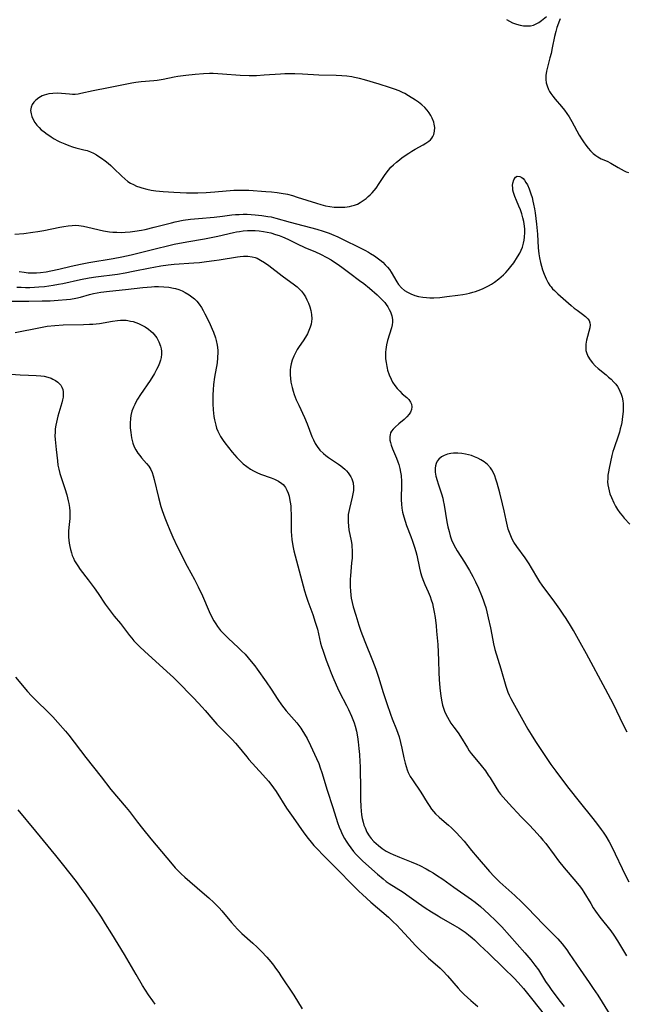
# Model space of a CAD drawing. Units: inches. Extents: x 2090506 to 2096017, y 254801 to 260246.
# Drawn here: x 2092427 to 2092539, y 256058 to 256239 of the extents above; entities that cross this region are included whole.
import ezdxf

# ---------------------------------------------------------------- set-up
doc = ezdxf.new("R2010")
doc.units = ezdxf.units.IN
doc.header["$MEASUREMENT"] = 0
doc.layers.add('c_13_T12S_R19E', color=176, linetype='Continuous')

msp = doc.modelspace()

# ---------------------------------------------------------------- linework, layer by layer
at = {"layer": 'c_13_T12S_R19E'}
for points in [[(2092516.79, 256239.49, 824), (2092517.36, 256239.18, 824), (2092517.94, 256238.9, 824), (2092518.68, 256238.61, 824), (2092519.32, 256238.44, 824), (2092519.97, 256238.33, 824), (2092520.61, 256238.3, 824), (2092521.25, 256238.35, 824), (2092521.79, 256238.47, 824), (2092522.32, 256238.67, 824), (2092522.82, 256238.93, 824), (2092523.3, 256239.28, 824), (2092524.19, 256240.06, 824)], [(2092526.74, 256239.61, 824), (2092526.62, 256239.28, 824), (2092526.14, 256238, 824), (2092525.91, 256237.27, 824), (2092525.7, 256236.33, 824), (2092525.27, 256234.26, 824), (2092525.04, 256233.23, 824), (2092524.85, 256232.44, 824), (2092524.3, 256230.47, 824), (2092524.18, 256229.96, 824), (2092524.09, 256229.18, 824), (2092524.1, 256228.4, 824), (2092524.17, 256227.83, 824), (2092524.31, 256227.26, 824), (2092524.56, 256226.58, 824), (2092524.74, 256226.23, 824), (2092524.98, 256225.83, 824), (2092525.37, 256225.31, 824), (2092525.8, 256224.8, 824), (2092526.99, 256223.46, 824), (2092527.55, 256222.76, 824), (2092527.99, 256222.15, 824), (2092528.4, 256221.52, 824), (2092528.89, 256220.69, 824), (2092530.27, 256218.16, 824), (2092530.78, 256217.29, 824), (2092531.03, 256216.9, 824), (2092531.45, 256216.29, 824), (2092531.9, 256215.72, 824), (2092532.35, 256215.22, 824), (2092532.81, 256214.77, 824), (2092533.31, 256214.37, 824), (2092533.66, 256214.14, 824), (2092534.33, 256213.77, 824), (2092535.4, 256213.31, 824), (2092536.11, 256212.97, 824), (2092537.45, 256212.16, 824), (2092538, 256211.84, 824), (2092538.54, 256211.56, 824), (2092538.93, 256211.38, 824), (2092539.33, 256211.22, 824)], [(2092426.05, 256199.85, 826), (2092427.66, 256200, 826), (2092429.32, 256200.21, 826), (2092430.29, 256200.37, 826), (2092431.36, 256200.56, 826), (2092434.36, 256201.17, 826), (2092435.06, 256201.3, 826), (2092435.84, 256201.41, 826), (2092436.61, 256201.49, 826), (2092437.16, 256201.5, 826), (2092437.86, 256201.45, 826), (2092438.7, 256201.32, 826), (2092439.53, 256201.15, 826), (2092442.38, 256200.49, 826), (2092443.49, 256200.31, 826), (2092444.1, 256200.24, 826), (2092444.87, 256200.2, 826), (2092445.66, 256200.19, 826), (2092446.39, 256200.22, 826), (2092447.29, 256200.3, 826), (2092448.19, 256200.42, 826), (2092449.39, 256200.62, 826), (2092450.07, 256200.75, 826), (2092451.73, 256201.13, 826), (2092454.94, 256201.98, 826), (2092455.66, 256202.15, 826), (2092457.1, 256202.43, 826), (2092458.44, 256202.63, 826), (2092459.97, 256202.78, 826), (2092462.84, 256203.03, 826), (2092464.37, 256203.19, 826), (2092466.1, 256203.41, 826), (2092466.78, 256203.48, 826), (2092467.45, 256203.52, 826), (2092468.18, 256203.55, 826), (2092468.91, 256203.54, 826), (2092469.68, 256203.51, 826), (2092470.41, 256203.46, 826), (2092471.65, 256203.32, 826), (2092472.76, 256203.15, 826), (2092473.34, 256203.04, 826), (2092474.22, 256202.83, 826), (2092476.88, 256202.07, 826), (2092481.81, 256200.76, 826), (2092482.98, 256200.41, 826), (2092484.04, 256200.04, 826), (2092484.51, 256199.86, 826), (2092485.7, 256199.35, 826), (2092490.64, 256196.89, 826), (2092491.33, 256196.53, 826), (2092491.69, 256196.32, 826), (2092492.42, 256195.88, 826), (2092492.94, 256195.52, 826), (2092493.44, 256195.15, 826), (2092493.99, 256194.67, 826), (2092494.44, 256194.23, 826), (2092494.86, 256193.75, 826), (2092495.19, 256193.31, 826), (2092495.5, 256192.84, 826), (2092496.54, 256191.06, 826), (2092496.87, 256190.58, 826), (2092497.41, 256189.98, 826), (2092497.99, 256189.49, 826), (2092498.55, 256189.15, 826), (2092499.14, 256188.86, 826), (2092499.92, 256188.56, 826), (2092500.56, 256188.38, 826), (2092501.39, 256188.23, 826), (2092502.04, 256188.16, 826), (2092502.69, 256188.12, 826), (2092503.4, 256188.12, 826), (2092504.52, 256188.19, 826), (2092505.79, 256188.33, 826), (2092507.82, 256188.58, 826), (2092508.73, 256188.72, 826), (2092509.41, 256188.84, 826), (2092510.01, 256188.97, 826), (2092510.6, 256189.13, 826), (2092511.1, 256189.28, 826), (2092511.59, 256189.45, 826), (2092512.36, 256189.76, 826), (2092512.78, 256189.95, 826), (2092513.47, 256190.31, 826), (2092514.05, 256190.65, 826), (2092514.62, 256191.03, 826), (2092515.39, 256191.6, 826), (2092515.83, 256191.96, 826), (2092516.25, 256192.35, 826), (2092516.71, 256192.79, 826), (2092517.14, 256193.26, 826), (2092517.65, 256193.88, 826), (2092518.16, 256194.57, 826), (2092518.88, 256195.67, 826), (2092519.28, 256196.37, 826), (2092519.55, 256196.92, 826), (2092519.77, 256197.49, 826), (2092519.97, 256198.21, 826), (2092520.08, 256198.75, 826), (2092520.15, 256199.3, 826), (2092520.19, 256200.18, 826), (2092520.18, 256200.76, 826), (2092520.14, 256201.33, 826), (2092520.02, 256202.17, 826), (2092519.86, 256202.89, 826), (2092519.66, 256203.6, 826), (2092519.39, 256204.37, 826), (2092519.12, 256205.06, 826), (2092518.67, 256206.07, 826), (2092518.36, 256206.82, 826), (2092518.12, 256207.56, 826), (2092518.02, 256207.99, 826), (2092517.96, 256208.41, 826), (2092517.95, 256208.87, 826), (2092517.99, 256209.29, 826), (2092518.15, 256209.88, 826), (2092518.47, 256210.38, 826), (2092518.82, 256210.58, 826), (2092519.27, 256210.53, 826), (2092519.66, 256210.32, 826), (2092519.89, 256210.11, 826), (2092520.12, 256209.85, 826), (2092520.41, 256209.43, 826), (2092520.67, 256208.95, 826), (2092520.99, 256208.25, 826), (2092521.34, 256207.3, 826), (2092521.53, 256206.63, 826), (2092521.71, 256205.94, 826), (2092521.83, 256205.37, 826), (2092521.98, 256204.52, 826), (2092522.09, 256203.78, 826), (2092522.36, 256201.68, 826), (2092522.53, 256199.89, 826), (2092522.66, 256197.34, 826), (2092522.71, 256196.79, 826), (2092522.77, 256196.24, 826), (2092522.9, 256195.47, 826), (2092523.07, 256194.65, 826), (2092523.26, 256193.94, 826), (2092523.47, 256193.25, 826), (2092523.76, 256192.45, 826), (2092524.12, 256191.64, 826), (2092524.54, 256190.87, 826), (2092524.84, 256190.41, 826), (2092525.04, 256190.15, 826), (2092525.34, 256189.79, 826), (2092525.66, 256189.45, 826), (2092526.28, 256188.86, 826), (2092526.8, 256188.39, 826), (2092528.74, 256186.7, 826), (2092529.31, 256186.23, 826), (2092529.85, 256185.81, 826), (2092530.87, 256185.07, 826), (2092531.42, 256184.65, 826), (2092531.86, 256184.21, 826), (2092532.07, 256183.9, 826), (2092532.21, 256183.52, 826), (2092532.25, 256183.12, 826), (2092532.19, 256182.59, 826), (2092531.62, 256180.29, 826), (2092531.49, 256179.55, 826), (2092531.45, 256178.82, 826), (2092531.49, 256178.38, 826), (2092531.58, 256178.01, 826), (2092531.86, 256177.31, 826), (2092532.26, 256176.64, 826), (2092532.69, 256176.09, 826), (2092533.17, 256175.57, 826), (2092533.74, 256175.06, 826), (2092535.21, 256173.88, 826), (2092535.68, 256173.48, 826), (2092536.14, 256173.07, 826), (2092536.67, 256172.53, 826), (2092537, 256172.14, 826), (2092537.29, 256171.74, 826), (2092537.55, 256171.31, 826), (2092537.78, 256170.87, 826), (2092538, 256170.33, 826), (2092538.16, 256169.76, 826), (2092538.3, 256169.07, 826), (2092538.36, 256168.57, 826), (2092538.38, 256167.84, 826), (2092538.35, 256167.11, 826), (2092538.27, 256166.21, 826), (2092538.1, 256165.1, 826), (2092537.98, 256164.51, 826), (2092537.84, 256163.92, 826), (2092537.68, 256163.33, 826), (2092537.51, 256162.78, 826), (2092536.62, 256160.23, 826), (2092536.48, 256159.76, 826), (2092536.28, 256159, 826), (2092535.78, 256156.67, 826), (2092535.66, 256156.01, 826), (2092535.56, 256155.36, 826), (2092535.51, 256154.76, 826), (2092535.5, 256154.16, 826), (2092535.55, 256153.59, 826), (2092535.65, 256153.02, 826), (2092535.77, 256152.48, 826), (2092535.93, 256151.95, 826), (2092536.19, 256151.24, 826), (2092536.62, 256150.29, 826), (2092536.95, 256149.67, 826), (2092537.33, 256149.06, 826), (2092537.77, 256148.44, 826), (2092538.17, 256147.94, 826), (2092538.58, 256147.46, 826), (2092539.6, 256146.33, 826)], [(2092426.83, 256192.97, 828), (2092427.72, 256192.82, 828), (2092428.47, 256192.74, 828), (2092429.28, 256192.71, 828), (2092430.03, 256192.73, 828), (2092430.78, 256192.79, 828), (2092431.83, 256192.92, 828), (2092432.7, 256193.08, 828), (2092434.13, 256193.4, 828), (2092436.4, 256193.96, 828), (2092438.15, 256194.33, 828), (2092439.7, 256194.61, 828), (2092444.21, 256195.38, 828), (2092445.76, 256195.67, 828), (2092447.51, 256196.06, 828), (2092452.41, 256197.3, 828), (2092453.96, 256197.67, 828), (2092455.45, 256198, 828), (2092457.78, 256198.45, 828), (2092461.06, 256199.01, 828), (2092462.27, 256199.24, 828), (2092463.53, 256199.5, 828), (2092466.38, 256200.16, 828), (2092466.94, 256200.27, 828), (2092467.5, 256200.36, 828), (2092468.2, 256200.45, 828), (2092469.01, 256200.51, 828), (2092469.71, 256200.53, 828), (2092470.42, 256200.52, 828), (2092471.12, 256200.47, 828), (2092471.97, 256200.37, 828), (2092472.65, 256200.24, 828), (2092473.32, 256200.09, 828), (2092474.19, 256199.83, 828), (2092474.83, 256199.6, 828), (2092475.45, 256199.35, 828), (2092476.42, 256198.92, 828), (2092478.16, 256198.08, 828), (2092479.55, 256197.43, 828), (2092481.53, 256196.57, 828), (2092482.48, 256196.15, 828), (2092483.62, 256195.57, 828), (2092484.44, 256195.11, 828), (2092485.27, 256194.59, 828), (2092485.75, 256194.26, 828), (2092486.64, 256193.6, 828), (2092487.9, 256192.64, 828), (2092489.7, 256191.33, 828), (2092490.49, 256190.74, 828), (2092491.5, 256189.92, 828), (2092492.91, 256188.69, 828), (2092493.7, 256187.94, 828), (2092494.12, 256187.49, 828), (2092494.35, 256187.22, 828), (2092494.59, 256186.9, 828), (2092494.9, 256186.44, 828), (2092495.16, 256185.97, 828), (2092495.37, 256185.52, 828), (2092495.62, 256184.81, 828), (2092495.75, 256184.09, 828), (2092495.75, 256183.61, 828), (2092495.69, 256183.13, 828), (2092495.57, 256182.54, 828), (2092494.86, 256180.23, 828), (2092494.67, 256179.41, 828), (2092494.54, 256178.57, 828), (2092494.49, 256178.08, 828), (2092494.47, 256177.58, 828), (2092494.5, 256176.86, 828), (2092494.57, 256176.14, 828), (2092494.69, 256175.42, 828), (2092494.76, 256175.12, 828), (2092494.87, 256174.73, 828), (2092495.15, 256173.88, 828), (2092495.51, 256173.07, 828), (2092495.79, 256172.55, 828), (2092496.19, 256171.93, 828), (2092496.64, 256171.36, 828), (2092497.1, 256170.86, 828), (2092497.58, 256170.4, 828), (2092498.4, 256169.68, 828), (2092498.76, 256169.33, 828), (2092499.12, 256168.86, 828), (2092499.29, 256168.47, 828), (2092499.34, 256167.97, 828), (2092499.26, 256167.48, 828), (2092499.07, 256166.98, 828), (2092498.87, 256166.63, 828), (2092498.44, 256166.11, 828), (2092497.91, 256165.62, 828), (2092496.91, 256164.82, 828), (2092496.24, 256164.26, 828), (2092495.88, 256163.89, 828), (2092495.59, 256163.49, 828), (2092495.42, 256163.18, 828), (2092495.31, 256162.84, 828), (2092495.26, 256162.48, 828), (2092495.29, 256161.85, 828), (2092495.39, 256161.37, 828), (2092495.54, 256160.88, 828), (2092495.78, 256160.21, 828), (2092496.52, 256158.48, 828), (2092496.78, 256157.83, 828), (2092496.96, 256157.31, 828), (2092497.14, 256156.58, 828), (2092497.26, 256155.94, 828), (2092497.34, 256155.28, 828), (2092497.4, 256154.2, 828), (2092497.4, 256153.17, 828), (2092497.36, 256151.51, 828), (2092497.38, 256150.79, 828), (2092497.42, 256150.03, 828), (2092497.51, 256149.29, 828), (2092497.63, 256148.55, 828), (2092497.73, 256148.11, 828), (2092497.84, 256147.69, 828), (2092498.09, 256146.87, 828), (2092498.38, 256146.06, 828), (2092499.17, 256144.04, 828), (2092499.49, 256143.17, 828), (2092499.85, 256142.06, 828), (2092500.07, 256141.27, 828), (2092500.23, 256140.59, 828), (2092500.76, 256138.21, 828), (2092500.96, 256137.4, 828), (2092501.2, 256136.6, 828), (2092501.49, 256135.79, 828), (2092501.74, 256135.19, 828), (2092502.37, 256133.81, 828), (2092502.72, 256132.95, 828), (2092502.93, 256132.36, 828), (2092503.13, 256131.7, 828), (2092503.3, 256131.02, 828), (2092503.48, 256130.1, 828), (2092503.64, 256129.07, 828), (2092503.82, 256127.57, 828), (2092503.92, 256126.56, 828), (2092504.11, 256124.13, 828), (2092504.2, 256122.69, 828), (2092504.27, 256121.15, 828), (2092504.33, 256118.96, 828), (2092504.4, 256117.62, 828), (2092504.52, 256116.11, 828), (2092504.7, 256114.59, 828), (2092504.89, 256113.51, 828), (2092505.03, 256112.92, 828), (2092505.19, 256112.35, 828), (2092505.4, 256111.79, 828), (2092505.64, 256111.24, 828), (2092505.92, 256110.68, 828), (2092506.23, 256110.14, 828), (2092506.56, 256109.61, 828), (2092507.11, 256108.85, 828), (2092507.9, 256107.79, 828), (2092508.33, 256107.14, 828), (2092509.61, 256105.02, 828), (2092509.95, 256104.5, 828), (2092510.31, 256103.99, 828), (2092510.68, 256103.53, 828), (2092512.15, 256101.78, 828), (2092512.92, 256100.76, 828), (2092513.45, 256099.98, 828), (2092513.78, 256099.47, 828), (2092514.82, 256097.78, 828), (2092515.35, 256097, 828), (2092515.72, 256096.5, 828), (2092516.18, 256095.94, 828), (2092517.25, 256094.74, 828), (2092519.53, 256092.3, 828), (2092521.03, 256090.79, 828), (2092521.88, 256089.88, 828), (2092523.02, 256088.63, 828), (2092523.56, 256088.01, 828), (2092524.07, 256087.37, 828), (2092525.61, 256085.25, 828), (2092526.45, 256084.15, 828), (2092527.49, 256082.85, 828), (2092529.64, 256080.34, 828), (2092530.46, 256079.32, 828), (2092530.77, 256078.88, 828), (2092531.1, 256078.38, 828), (2092532.37, 256076.28, 828), (2092532.85, 256075.5, 828), (2092533.26, 256074.89, 828), (2092534.08, 256073.78, 828), (2092536.09, 256071.22, 828), (2092536.62, 256070.47, 828), (2092537.31, 256069.39, 828), (2092538.97, 256066.66, 828)], [(2092426.37, 256190.1, 830), (2092427.17, 256190.06, 830), (2092427.98, 256190.03, 830), (2092428.81, 256190.03, 830), (2092429.64, 256190.06, 830), (2092430.46, 256190.12, 830), (2092431.48, 256190.21, 830), (2092433.12, 256190.44, 830), (2092434.09, 256190.61, 830), (2092434.88, 256190.77, 830), (2092438.12, 256191.48, 830), (2092439.76, 256191.78, 830), (2092440.98, 256191.96, 830), (2092444.96, 256192.49, 830), (2092446.38, 256192.72, 830), (2092447.88, 256193.01, 830), (2092450.99, 256193.67, 830), (2092451.67, 256193.8, 830), (2092453, 256194.02, 830), (2092454.33, 256194.19, 830), (2092455.44, 256194.3, 830), (2092459.07, 256194.55, 830), (2092460.15, 256194.65, 830), (2092461.44, 256194.79, 830), (2092462.86, 256194.98, 830), (2092463.73, 256195.11, 830), (2092467.15, 256195.7, 830), (2092467.66, 256195.76, 830), (2092468.27, 256195.8, 830), (2092469.08, 256195.8, 830), (2092469.87, 256195.7, 830), (2092470.42, 256195.54, 830), (2092470.77, 256195.41, 830), (2092471.42, 256195.08, 830), (2092472.12, 256194.63, 830), (2092472.95, 256194.05, 830), (2092475.38, 256192.2, 830), (2092477.65, 256190.53, 830), (2092478.17, 256190.12, 830), (2092478.65, 256189.67, 830), (2092478.95, 256189.34, 830), (2092479.34, 256188.84, 830), (2092479.67, 256188.3, 830), (2092479.97, 256187.74, 830), (2092480.23, 256187.15, 830), (2092480.49, 256186.46, 830), (2092480.69, 256185.77, 830), (2092480.83, 256185.01, 830), (2092480.87, 256184.25, 830), (2092480.83, 256183.75, 830), (2092480.73, 256183.26, 830), (2092480.57, 256182.67, 830), (2092480.33, 256182.05, 830), (2092480.04, 256181.45, 830), (2092479.69, 256180.84, 830), (2092479.26, 256180.18, 830), (2092478.55, 256179.13, 830), (2092478.19, 256178.56, 830), (2092477.85, 256177.96, 830), (2092477.54, 256177.34, 830), (2092477.26, 256176.63, 830), (2092477.04, 256175.9, 830), (2092476.91, 256175.3, 830), (2092476.86, 256174.82, 830), (2092476.84, 256174.34, 830), (2092476.85, 256173.87, 830), (2092476.9, 256173.21, 830), (2092477, 256172.54, 830), (2092477.23, 256171.53, 830), (2092477.4, 256170.9, 830), (2092477.61, 256170.27, 830), (2092478, 256169.26, 830), (2092478.44, 256168.27, 830), (2092479.49, 256166, 830), (2092479.99, 256164.82, 830), (2092480.9, 256162.53, 830), (2092481.18, 256161.89, 830), (2092481.51, 256161.22, 830), (2092481.86, 256160.65, 830), (2092482.37, 256159.99, 830), (2092483, 256159.38, 830), (2092483.47, 256159, 830), (2092483.96, 256158.64, 830), (2092485.8, 256157.41, 830), (2092486.22, 256157.1, 830), (2092486.62, 256156.76, 830), (2092486.95, 256156.46, 830), (2092487.26, 256156.14, 830), (2092487.57, 256155.78, 830), (2092487.84, 256155.42, 830), (2092488.08, 256155.05, 830), (2092488.27, 256154.67, 830), (2092488.5, 256153.94, 830), (2092488.57, 256153.17, 830), (2092488.54, 256152.56, 830), (2092488.46, 256151.94, 830), (2092488.33, 256151.31, 830), (2092487.82, 256149.24, 830), (2092487.69, 256148.67, 830), (2092487.61, 256148.1, 830), (2092487.56, 256147.42, 830), (2092487.57, 256146.75, 830), (2092487.63, 256145.96, 830), (2092487.72, 256145.29, 830), (2092488.11, 256143.26, 830), (2092488.23, 256142.54, 830), (2092488.28, 256142.07, 830), (2092488.32, 256141.57, 830), (2092488.32, 256140.8, 830), (2092488.29, 256140.02, 830), (2092488.22, 256139.17, 830), (2092487.99, 256136.81, 830), (2092487.95, 256136.16, 830), (2092487.93, 256135.49, 830), (2092487.94, 256134.76, 830), (2092487.98, 256134.03, 830), (2092488.07, 256133.23, 830), (2092488.16, 256132.66, 830), (2092488.33, 256131.86, 830), (2092488.53, 256131.06, 830), (2092488.97, 256129.52, 830), (2092489.54, 256127.69, 830), (2092489.93, 256126.55, 830), (2092490.64, 256124.68, 830), (2092492.06, 256121.14, 830), (2092492.68, 256119.53, 830), (2092493.18, 256118.09, 830), (2092494.03, 256115.22, 830), (2092494.69, 256113.22, 830), (2092495.39, 256111.27, 830), (2092495.73, 256110.36, 830), (2092496.51, 256108.43, 830), (2092496.76, 256107.75, 830), (2092496.98, 256107.06, 830), (2092497.25, 256106.04, 830), (2092497.48, 256105, 830), (2092497.84, 256103.19, 830), (2092498.08, 256102.2, 830), (2092498.26, 256101.56, 830), (2092498.48, 256100.94, 830), (2092498.68, 256100.46, 830), (2092499.03, 256099.76, 830), (2092499.43, 256099.1, 830), (2092500.99, 256096.83, 830), (2092502.14, 256094.95, 830), (2092502.52, 256094.38, 830), (2092503, 256093.72, 830), (2092503.36, 256093.28, 830), (2092503.73, 256092.86, 830), (2092504.37, 256092.22, 830), (2092504.87, 256091.78, 830), (2092506.1, 256090.75, 830), (2092506.65, 256090.27, 830), (2092507.6, 256089.35, 830), (2092508.23, 256088.68, 830), (2092509, 256087.78, 830), (2092510.36, 256086.08, 830), (2092511.38, 256084.85, 830), (2092513.67, 256082.23, 830), (2092514.53, 256081.3, 830), (2092515.59, 256080.24, 830), (2092518.35, 256077.75, 830), (2092519.63, 256076.53, 830), (2092520.72, 256075.47, 830), (2092523.65, 256072.41, 830), (2092526.27, 256069.77, 830), (2092527.11, 256068.85, 830)], [(2092425.16, 256187.5, 832), (2092428.61, 256187.5, 832), (2092431.06, 256187.54, 832), (2092432.53, 256187.58, 832), (2092434, 256187.65, 832), (2092435.56, 256187.77, 832), (2092436.3, 256187.86, 832), (2092437.26, 256188.03, 832), (2092438.16, 256188.24, 832), (2092439.82, 256188.71, 832), (2092440.57, 256188.9, 832), (2092441.21, 256189.02, 832), (2092441.88, 256189.13, 832), (2092443.48, 256189.31, 832), (2092446.45, 256189.63, 832), (2092449.67, 256190.03, 832), (2092451.24, 256190.15, 832), (2092451.83, 256190.17, 832), (2092452.58, 256190.18, 832), (2092453.52, 256190.14, 832), (2092454.44, 256190.05, 832), (2092455.34, 256189.89, 832), (2092455.68, 256189.81, 832), (2092456.3, 256189.62, 832), (2092456.91, 256189.38, 832), (2092457.49, 256189.11, 832), (2092458.24, 256188.67, 832), (2092458.73, 256188.32, 832), (2092459.19, 256187.93, 832), (2092459.64, 256187.47, 832), (2092460.05, 256186.96, 832), (2092460.49, 256186.32, 832), (2092460.83, 256185.75, 832), (2092461.14, 256185.17, 832), (2092461.6, 256184.24, 832), (2092462.11, 256183.17, 832), (2092462.48, 256182.32, 832), (2092462.69, 256181.77, 832), (2092463.05, 256180.74, 832), (2092463.19, 256180.25, 832), (2092463.38, 256179.37, 832), (2092463.49, 256178.47, 832), (2092463.51, 256178.09, 832), (2092463.47, 256177.04, 832), (2092463.36, 256176.11, 832), (2092462.92, 256173.49, 832), (2092462.73, 256172.11, 832), (2092462.64, 256171.1, 832), (2092462.6, 256170.17, 832), (2092462.59, 256169.14, 832), (2092462.61, 256168.55, 832), (2092462.67, 256167.41, 832), (2092462.8, 256166.21, 832), (2092462.9, 256165.56, 832), (2092463.11, 256164.6, 832), (2092463.28, 256164.03, 832), (2092463.5, 256163.48, 832), (2092463.73, 256163, 832), (2092464, 256162.53, 832), (2092464.49, 256161.79, 832), (2092464.82, 256161.33, 832), (2092465.49, 256160.46, 832), (2092466.15, 256159.64, 832), (2092467, 256158.66, 832), (2092467.53, 256158.11, 832), (2092468.2, 256157.49, 832), (2092468.86, 256156.96, 832), (2092469.55, 256156.49, 832), (2092470.11, 256156.15, 832), (2092470.7, 256155.84, 832), (2092471.38, 256155.55, 832), (2092473.33, 256154.88, 832), (2092473.99, 256154.61, 832), (2092474.7, 256154.26, 832), (2092475.33, 256153.83, 832), (2092475.56, 256153.63, 832), (2092475.81, 256153.36, 832), (2092475.99, 256153.11, 832), (2092476.27, 256152.61, 832), (2092476.49, 256152.06, 832), (2092476.67, 256151.48, 832), (2092476.77, 256151.04, 832), (2092476.88, 256150.41, 832), (2092476.97, 256149.69, 832), (2092477.02, 256148.94, 832), (2092477.05, 256148.24, 832), (2092477.05, 256145.64, 832), (2092477.07, 256144.95, 832), (2092477.11, 256144.22, 832), (2092477.18, 256143.49, 832), (2092477.35, 256142.3, 832), (2092477.54, 256141.38, 832), (2092477.77, 256140.45, 832), (2092479.53, 256134.03, 832), (2092479.84, 256133.01, 832), (2092480.15, 256132.12, 832), (2092481.03, 256129.62, 832), (2092481.5, 256128.23, 832), (2092481.89, 256126.92, 832), (2092482.5, 256124.38, 832), (2092482.67, 256123.76, 832), (2092482.95, 256122.85, 832), (2092483.5, 256121.2, 832), (2092484.05, 256119.77, 832), (2092484.43, 256118.8, 832), (2092484.92, 256117.63, 832), (2092485.6, 256116.1, 832), (2092486, 256115.29, 832), (2092487.27, 256112.86, 832), (2092487.65, 256112.1, 832), (2092488.21, 256110.88, 832), (2092488.46, 256110.28, 832), (2092488.68, 256109.67, 832), (2092488.87, 256109.04, 832), (2092489.11, 256108.09, 832), (2092489.3, 256107.05, 832), (2092489.44, 256106.12, 832), (2092489.58, 256104.89, 832), (2092489.67, 256103.77, 832), (2092489.75, 256102.43, 832), (2092489.77, 256101.57, 832), (2092489.83, 256097.11, 832), (2092489.87, 256095.57, 832), (2092489.94, 256094.13, 832), (2092489.99, 256093.4, 832), (2092490.06, 256092.69, 832), (2092490.17, 256091.97, 832), (2092490.32, 256091.29, 832), (2092490.49, 256090.76, 832), (2092490.69, 256090.25, 832), (2092491.05, 256089.49, 832), (2092491.48, 256088.77, 832), (2092491.83, 256088.29, 832), (2092492.34, 256087.72, 832), (2092492.74, 256087.34, 832), (2092493.16, 256086.98, 832), (2092493.85, 256086.45, 832), (2092494.59, 256085.98, 832), (2092495.36, 256085.57, 832), (2092495.87, 256085.33, 832), (2092497.07, 256084.83, 832), (2092499.24, 256083.97, 832), (2092500.25, 256083.54, 832), (2092500.8, 256083.29, 832), (2092501.99, 256082.69, 832), (2092502.62, 256082.34, 832), (2092503.27, 256081.96, 832), (2092503.92, 256081.54, 832), (2092505.04, 256080.79, 832), (2092507.11, 256079.32, 832), (2092510.33, 256077.06, 832), (2092511.02, 256076.54, 832), (2092512, 256075.74, 832), (2092513.56, 256074.32, 832), (2092514.84, 256073.1, 832), (2092515.93, 256071.98, 832), (2092520.22, 256067.16, 832), (2092521.29, 256065.91, 832), (2092522.07, 256064.91, 832), (2092522.7, 256064.02, 832), (2092524.05, 256061.89, 832), (2092524.67, 256060.95, 832), (2092525.21, 256060.21, 832), (2092526.76, 256058.2, 832), (2092527.49, 256057.28, 832)], [(2092426.07, 256181.7, 834), (2092430.76, 256182.66, 834), (2092431.99, 256182.86, 834), (2092433.4, 256183.01, 834), (2092434.96, 256183.1, 834), (2092438.7, 256183.17, 834), (2092439.81, 256183.22, 834), (2092440.45, 256183.26, 834), (2092441.66, 256183.4, 834), (2092444.04, 256183.78, 834), (2092445, 256183.91, 834), (2092445.56, 256183.96, 834), (2092446.11, 256183.98, 834), (2092446.56, 256183.96, 834), (2092446.92, 256183.92, 834), (2092447.41, 256183.83, 834), (2092447.89, 256183.71, 834), (2092448.39, 256183.55, 834), (2092448.88, 256183.36, 834), (2092449.48, 256183.08, 834), (2092450.12, 256182.73, 834), (2092450.72, 256182.32, 834), (2092451.14, 256181.98, 834), (2092451.52, 256181.62, 834), (2092452.01, 256181.05, 834), (2092452.23, 256180.74, 834), (2092452.64, 256179.99, 834), (2092452.93, 256179.19, 834), (2092453.03, 256178.72, 834), (2092453.08, 256178.24, 834), (2092453.08, 256177.68, 834), (2092453.02, 256177.12, 834), (2092452.9, 256176.57, 834), (2092452.72, 256176.02, 834), (2092452.49, 256175.45, 834), (2092452.21, 256174.87, 834), (2092451.79, 256174.12, 834), (2092450.99, 256172.84, 834), (2092449.22, 256170.24, 834), (2092448.68, 256169.39, 834), (2092448.44, 256168.97, 834), (2092448.17, 256168.44, 834), (2092447.93, 256167.91, 834), (2092447.65, 256167.16, 834), (2092447.45, 256166.41, 834), (2092447.36, 256165.86, 834), (2092447.31, 256164.99, 834), (2092447.35, 256164.12, 834), (2092447.43, 256163.22, 834), (2092447.57, 256162.24, 834), (2092447.67, 256161.76, 834), (2092447.79, 256161.29, 834), (2092448.04, 256160.63, 834), (2092448.35, 256160.02, 834), (2092448.73, 256159.46, 834), (2092449.08, 256159.01, 834), (2092449.44, 256158.58, 834), (2092450.36, 256157.54, 834), (2092450.74, 256157.05, 834), (2092451.12, 256156.43, 834), (2092451.37, 256155.85, 834), (2092451.57, 256155.23, 834), (2092451.74, 256154.59, 834), (2092452.53, 256151.23, 834), (2092452.98, 256149.61, 834), (2092453.22, 256148.87, 834), (2092453.71, 256147.5, 834), (2092454.08, 256146.54, 834), (2092454.64, 256145.19, 834), (2092455.18, 256143.94, 834), (2092456, 256142.23, 834), (2092457.87, 256138.6, 834), (2092459.19, 256136.1, 834), (2092459.88, 256134.73, 834), (2092460.65, 256133.08, 834), (2092461.9, 256130.22, 834), (2092462.49, 256129.02, 834), (2092462.8, 256128.45, 834), (2092463.11, 256127.95, 834), (2092463.43, 256127.46, 834), (2092464.02, 256126.71, 834), (2092464.66, 256125.99, 834), (2092465.47, 256125.21, 834), (2092467.26, 256123.57, 834), (2092467.91, 256122.95, 834), (2092468.54, 256122.31, 834), (2092469.12, 256121.66, 834), (2092469.67, 256120.99, 834), (2092470.32, 256120.15, 834), (2092470.76, 256119.54, 834), (2092472.42, 256117.2, 834), (2092473.34, 256115.85, 834), (2092474.58, 256113.98, 834), (2092475.28, 256112.97, 834), (2092475.71, 256112.42, 834), (2092476.16, 256111.87, 834), (2092478.09, 256109.62, 834), (2092478.82, 256108.67, 834), (2092479.03, 256108.36, 834), (2092479.53, 256107.57, 834), (2092479.98, 256106.76, 834), (2092480.63, 256105.47, 834), (2092481.39, 256103.89, 834), (2092481.76, 256103.08, 834), (2092482.14, 256102.13, 834), (2092482.43, 256101.31, 834), (2092482.7, 256100.48, 834), (2092483.68, 256097.24, 834), (2092484.77, 256094.04, 834), (2092485.63, 256091.27, 834), (2092485.94, 256090.37, 834), (2092486.21, 256089.71, 834), (2092486.5, 256089.07, 834), (2092486.91, 256088.31, 834), (2092487.22, 256087.78, 834), (2092487.56, 256087.26, 834), (2092488.05, 256086.56, 834), (2092488.58, 256085.89, 834), (2092489.04, 256085.36, 834), (2092489.66, 256084.71, 834), (2092490.31, 256084.08, 834), (2092493.01, 256081.68, 834), (2092494.04, 256080.83, 834), (2092494.62, 256080.38, 834), (2092495.18, 256080, 834), (2092497.71, 256078.38, 834), (2092498.86, 256077.58, 834), (2092500.59, 256076.33, 834), (2092501.78, 256075.52, 834), (2092502.94, 256074.76, 834), (2092504.17, 256073.99, 834), (2092504.73, 256073.65, 834), (2092507.24, 256072.22, 834), (2092508.05, 256071.74, 834), (2092508.61, 256071.38, 834), (2092509.16, 256071, 834), (2092509.82, 256070.51, 834), (2092510.45, 256069.98, 834), (2092510.93, 256069.56, 834), (2092511.92, 256068.63, 834), (2092513.48, 256067.15, 834), (2092516.33, 256064.33, 834), (2092518.22, 256062.52, 834), (2092518.97, 256061.73, 834), (2092519.95, 256060.6, 834), (2092521.71, 256058.47, 834), (2092523.79, 256055.8, 834)], [(2092422.5, 256174.21, 836), (2092427.02, 256173.89, 836), (2092428.54, 256173.81, 836), (2092429.95, 256173.77, 836), (2092430.8, 256173.71, 836), (2092431.43, 256173.62, 836), (2092432.09, 256173.46, 836), (2092432.71, 256173.25, 836), (2092433.05, 256173.1, 836), (2092433.52, 256172.85, 836), (2092433.94, 256172.56, 836), (2092434.22, 256172.32, 836), (2092434.51, 256171.99, 836), (2092434.73, 256171.62, 836), (2092434.88, 256171.2, 836), (2092434.95, 256170.74, 836), (2092434.97, 256170.25, 836), (2092434.93, 256169.78, 836), (2092434.85, 256169.29, 836), (2092434.72, 256168.75, 836), (2092433.99, 256166.25, 836), (2092433.71, 256165.13, 836), (2092433.6, 256164.59, 836), (2092433.49, 256163.94, 836), (2092433.44, 256163.28, 836), (2092433.43, 256162.62, 836), (2092433.47, 256161.96, 836), (2092433.68, 256160.12, 836), (2092433.87, 256158.02, 836), (2092433.98, 256157.23, 836), (2092434.12, 256156.5, 836), (2092434.33, 256155.7, 836), (2092434.57, 256154.91, 836), (2092435.23, 256152.93, 836), (2092435.6, 256151.73, 836), (2092435.89, 256150.62, 836), (2092435.98, 256150.13, 836), (2092436.09, 256149.43, 836), (2092436.16, 256148.72, 836), (2092436.18, 256148.2, 836), (2092436.16, 256147.38, 836), (2092436, 256145.7, 836), (2092435.96, 256145.03, 836), (2092435.95, 256144.47, 836), (2092435.96, 256143.91, 836), (2092436, 256143.4, 836), (2092436.07, 256142.8, 836), (2092436.17, 256142.21, 836), (2092436.3, 256141.62, 836), (2092436.46, 256141.03, 836), (2092436.63, 256140.54, 836), (2092436.83, 256140.04, 836), (2092437.07, 256139.54, 836), (2092437.38, 256139.01, 836), (2092437.64, 256138.61, 836), (2092438.11, 256137.97, 836), (2092439.58, 256136.04, 836), (2092440.65, 256134.58, 836), (2092441.4, 256133.51, 836), (2092442.73, 256131.55, 836), (2092443.62, 256130.31, 836), (2092444.39, 256129.33, 836), (2092445.51, 256127.97, 836), (2092446.1, 256127.23, 836), (2092447.2, 256125.78, 836), (2092447.61, 256125.27, 836), (2092448.01, 256124.81, 836), (2092448.42, 256124.35, 836), (2092449.02, 256123.75, 836), (2092450.01, 256122.8, 836), (2092454.71, 256118.58, 836), (2092455.3, 256118.03, 836), (2092455.89, 256117.44, 836), (2092459.06, 256114.18, 836), (2092460.64, 256112.53, 836), (2092461.17, 256111.94, 836), (2092462.57, 256110.27, 836), (2092463.32, 256109.43, 836), (2092464, 256108.73, 836), (2092465.49, 256107.27, 836), (2092466.16, 256106.59, 836), (2092466.8, 256105.89, 836), (2092467.16, 256105.46, 836), (2092468.85, 256103.36, 836), (2092469.26, 256102.88, 836), (2092471.85, 256100.07, 836), (2092472.86, 256098.9, 836), (2092473.51, 256098.08, 836), (2092473.82, 256097.66, 836), (2092474.28, 256096.99, 836), (2092476.21, 256093.89, 836), (2092477.41, 256092.14, 836), (2092479.39, 256089.37, 836), (2092480.2, 256088.28, 836), (2092480.72, 256087.63, 836), (2092481.26, 256087, 836), (2092481.83, 256086.37, 836), (2092483.03, 256085.13, 836), (2092486.17, 256081.99, 836), (2092487.81, 256080.29, 836), (2092488.68, 256079.42, 836), (2092489.54, 256078.59, 836), (2092490.2, 256077.97, 836), (2092491.78, 256076.54, 836), (2092495, 256073.76, 836), (2092495.91, 256072.93, 836), (2092496.56, 256072.29, 836), (2092497.27, 256071.54, 836), (2092499.43, 256069.16, 836), (2092499.97, 256068.59, 836), (2092500.89, 256067.66, 836), (2092501.84, 256066.76, 836), (2092502.42, 256066.23, 836), (2092504.06, 256064.81, 836), (2092504.58, 256064.33, 836), (2092505.08, 256063.85, 836), (2092505.93, 256062.93, 836), (2092507.87, 256060.69, 836), (2092508.39, 256060.12, 836), (2092508.98, 256059.52, 836), (2092509.59, 256058.94, 836), (2092510.23, 256058.36, 836), (2092511.5, 256057.3, 836)], [(2092539.13, 256107.92, 826), (2092538.43, 256109.24, 826), (2092536.57, 256113.07, 826), (2092535.13, 256115.85, 826), (2092531.61, 256122.37, 826), (2092530.42, 256124.48, 826), (2092529.17, 256126.67, 826), (2092528.61, 256127.63, 826), (2092527.82, 256128.91, 826), (2092527.3, 256129.7, 826), (2092526.66, 256130.64, 826), (2092525.41, 256132.38, 826), (2092523.9, 256134.37, 826), (2092523.39, 256135.06, 826), (2092522.98, 256135.68, 826), (2092522.58, 256136.31, 826), (2092521.44, 256138.27, 826), (2092521.01, 256138.98, 826), (2092520.25, 256140.1, 826), (2092518.7, 256142.22, 826), (2092518.19, 256143.02, 826), (2092517.88, 256143.57, 826), (2092517.61, 256144.15, 826), (2092517.36, 256144.76, 826), (2092517.15, 256145.38, 826), (2092516.99, 256145.97, 826), (2092516.73, 256147.08, 826), (2092516.39, 256148.76, 826), (2092516.1, 256150.05, 826), (2092515.61, 256152.09, 826), (2092515.11, 256153.91, 826), (2092514.88, 256154.64, 826), (2092514.66, 256155.24, 826), (2092514.4, 256155.82, 826), (2092514.11, 256156.36, 826), (2092513.84, 256156.73, 826), (2092513.32, 256157.31, 826), (2092512.71, 256157.81, 826), (2092512.09, 256158.21, 826), (2092511.53, 256158.52, 826), (2092510.93, 256158.78, 826), (2092510.33, 256158.99, 826), (2092509.8, 256159.15, 826), (2092509.25, 256159.27, 826), (2092508.6, 256159.37, 826), (2092507.81, 256159.43, 826), (2092507.04, 256159.41, 826), (2092506.53, 256159.36, 826), (2092505.91, 256159.23, 826), (2092505.33, 256159.03, 826), (2092504.82, 256158.76, 826), (2092504.3, 256158.32, 826), (2092504.02, 256157.94, 826), (2092503.82, 256157.51, 826), (2092503.71, 256157.08, 826), (2092503.65, 256156.66, 826), (2092503.67, 256155.95, 826), (2092503.78, 256155.21, 826), (2092503.99, 256154.4, 826), (2092504.19, 256153.75, 826), (2092504.8, 256151.95, 826), (2092505.04, 256151.13, 826), (2092505.15, 256150.68, 826), (2092505.31, 256149.85, 826), (2092505.82, 256146.74, 826), (2092505.99, 256145.86, 826), (2092506.21, 256144.96, 826), (2092506.43, 256144.18, 826), (2092506.69, 256143.41, 826), (2092507.08, 256142.52, 826), (2092507.39, 256141.94, 826), (2092507.73, 256141.37, 826), (2092509.07, 256139.28, 826), (2092509.62, 256138.39, 826), (2092509.98, 256137.78, 826), (2092510.6, 256136.66, 826), (2092511.11, 256135.65, 826), (2092511.65, 256134.49, 826), (2092512.22, 256133.13, 826), (2092512.51, 256132.36, 826), (2092512.75, 256131.64, 826), (2092512.98, 256130.91, 826), (2092513.18, 256130.15, 826), (2092513.46, 256129.02, 826), (2092513.85, 256127.16, 826), (2092514.27, 256124.89, 826), (2092514.4, 256124.25, 826), (2092514.67, 256123.21, 826), (2092515.78, 256119.61, 826), (2092516.71, 256116.44, 826), (2092517.08, 256115.33, 826), (2092517.32, 256114.74, 826), (2092517.59, 256114.16, 826), (2092517.96, 256113.47, 826), (2092520.78, 256108.49, 826), (2092521.39, 256107.49, 826), (2092522.2, 256106.19, 826), (2092524.49, 256102.68, 826), (2092524.99, 256101.95, 826), (2092525.9, 256100.71, 826), (2092528.11, 256097.84, 826), (2092530.49, 256094.79, 826), (2092532.52, 256092.31, 826), (2092533.46, 256091.12, 826), (2092534.32, 256089.97, 826), (2092534.67, 256089.48, 826), (2092535.15, 256088.75, 826), (2092535.8, 256087.65, 826), (2092536.27, 256086.74, 826), (2092538.78, 256081.48, 826), (2092539.44, 256080.27, 826)], [(2092426.15, 256118.08, 838), (2092428.36, 256115.43, 838), (2092429.08, 256114.66, 838), (2092433.01, 256110.76, 838), (2092433.97, 256109.72, 838), (2092435.36, 256108.13, 838), (2092436.01, 256107.34, 838), (2092439.14, 256103.27, 838), (2092441.99, 256099.66, 838), (2092443.74, 256097.35, 838), (2092446.58, 256094.02, 838), (2092447.17, 256093.3, 838), (2092447.73, 256092.56, 838), (2092448.67, 256091.29, 838), (2092449.57, 256090.14, 838), (2092451.15, 256088.23, 838), (2092453.12, 256085.9, 838), (2092455.06, 256083.56, 838), (2092455.65, 256082.88, 838), (2092456.12, 256082.38, 838), (2092456.75, 256081.76, 838), (2092457.4, 256081.16, 838), (2092460.64, 256078.4, 838), (2092461.85, 256077.32, 838), (2092462.76, 256076.48, 838), (2092463.73, 256075.5, 838), (2092464.24, 256074.93, 838), (2092466.06, 256072.76, 838), (2092467.12, 256071.58, 838), (2092467.96, 256070.73, 838), (2092470, 256068.94, 838), (2092470.76, 256068.23, 838), (2092471.56, 256067.46, 838), (2092472.59, 256066.36, 838), (2092472.94, 256065.96, 838), (2092473.6, 256065.14, 838), (2092474.36, 256064.13, 838), (2092474.77, 256063.55, 838), (2092475.17, 256062.97, 838), (2092477.54, 256059.38, 838), (2092479.1, 256056.87, 838)], [(2092451.96, 256057.68, 838), (2092451.49, 256058.3, 838), (2092450.7, 256059.45, 838), (2092449.59, 256061.18, 838), (2092448.41, 256063.17, 838), (2092446.28, 256066.86, 838), (2092443.94, 256070.72, 838), (2092442.79, 256072.56, 838), (2092442.03, 256073.74, 838), (2092440.84, 256075.51, 838), (2092439.18, 256077.91, 838), (2092438.36, 256079.06, 838), (2092437.39, 256080.34, 838), (2092434.82, 256083.61, 838), (2092433.58, 256085.16, 838), (2092429.89, 256089.65, 838), (2092426.63, 256093.56, 838)], [(2092527.11, 256068.85, 830), (2092527.54, 256068.32, 830), (2092527.95, 256067.77, 830), (2092528.42, 256067.09, 830), (2092530.4, 256064.09, 830), (2092532.09, 256061.73, 830), (2092532.85, 256060.63, 830), (2092533.67, 256059.38, 830), (2092535.8, 256055.98, 830)]]:
    msp.add_polyline3d(points, dxfattribs=at)
msp.add_polyline3d([(2092493.31, 256209.21, 824), (2092494.39, 256210.85, 824), (2092495.02, 256211.68, 824), (2092495.48, 256212.2, 824), (2092495.97, 256212.69, 824), (2092496.49, 256213.15, 824), (2092497.03, 256213.59, 824), (2092497.58, 256214.01, 824), (2092498.76, 256214.83, 824), (2092499.33, 256215.19, 824), (2092499.97, 256215.56, 824), (2092501.41, 256216.33, 824), (2092501.95, 256216.66, 824), (2092502.45, 256217.01, 824), (2092502.76, 256217.29, 824), (2092503.02, 256217.59, 824), (2092503.22, 256217.91, 824), (2092503.37, 256218.26, 824), (2092503.53, 256218.9, 824), (2092503.56, 256219.58, 824), (2092503.49, 256220.16, 824), (2092503.4, 256220.53, 824), (2092503.12, 256221.3, 824), (2092502.86, 256221.78, 824), (2092502.56, 256222.26, 824), (2092502.19, 256222.74, 824), (2092501.72, 256223.25, 824), (2092501.19, 256223.72, 824), (2092500.56, 256224.21, 824), (2092500, 256224.6, 824), (2092498.73, 256225.42, 824), (2092498.02, 256225.83, 824), (2092497.62, 256226.03, 824), (2092496.98, 256226.32, 824), (2092496.11, 256226.66, 824), (2092495.22, 256226.96, 824), (2092493.3, 256227.56, 824), (2092490.62, 256228.35, 824), (2092489.69, 256228.6, 824), (2092488.77, 256228.81, 824), (2092488.24, 256228.91, 824), (2092487.33, 256229.03, 824), (2092486.42, 256229.11, 824), (2092485.39, 256229.15, 824), (2092482.15, 256229.22, 824), (2092479.16, 256229.4, 824), (2092477.7, 256229.47, 824), (2092476.96, 256229.48, 824), (2092475.88, 256229.46, 824), (2092475.08, 256229.42, 824), (2092472.04, 256229.19, 824), (2092470.68, 256229.12, 824), (2092470.08, 256229.11, 824), (2092469.28, 256229.11, 824), (2092467.66, 256229.16, 824), (2092464.4, 256229.42, 824), (2092462.65, 256229.5, 824), (2092461.97, 256229.51, 824), (2092460.89, 256229.48, 824), (2092459.31, 256229.36, 824), (2092457.59, 256229.17, 824), (2092456.1, 256228.97, 824), (2092455.42, 256228.85, 824), (2092453.4, 256228.43, 824), (2092452.33, 256228.25, 824), (2092451.71, 256228.18, 824), (2092449.37, 256227.99, 824), (2092448.36, 256227.86, 824), (2092447.64, 256227.74, 824), (2092446.38, 256227.5, 824), (2092443.34, 256226.85, 824), (2092440.47, 256226.3, 824), (2092438.2, 256225.8, 824), (2092437.69, 256225.72, 824), (2092437.19, 256225.67, 824), (2092436.65, 256225.66, 824), (2092436.1, 256225.69, 824), (2092434.65, 256225.84, 824), (2092433.86, 256225.88, 824), (2092433.06, 256225.85, 824), (2092432.29, 256225.76, 824), (2092431.46, 256225.55, 824), (2092431.07, 256225.39, 824), (2092430.44, 256225.04, 824), (2092429.9, 256224.62, 824), (2092429.52, 256224.23, 824), (2092429.22, 256223.8, 824), (2092429.01, 256223.29, 824), (2092428.96, 256223.01, 824), (2092428.94, 256222.68, 824), (2092429.02, 256222.05, 824), (2092429.17, 256221.59, 824), (2092429.37, 256221.13, 824), (2092429.74, 256220.47, 824), (2092430.09, 256219.99, 824), (2092430.5, 256219.53, 824), (2092430.91, 256219.15, 824), (2092431.35, 256218.8, 824), (2092431.77, 256218.48, 824), (2092432.74, 256217.82, 824), (2092433.28, 256217.48, 824), (2092433.96, 256217.11, 824), (2092434.34, 256216.92, 824), (2092435.24, 256216.52, 824), (2092436.02, 256216.22, 824), (2092436.66, 256216, 824), (2092437.29, 256215.81, 824), (2092438.76, 256215.46, 824), (2092439.4, 256215.29, 824), (2092440.02, 256215.07, 824), (2092440.57, 256214.82, 824), (2092441.1, 256214.53, 824), (2092441.56, 256214.23, 824), (2092442.01, 256213.91, 824), (2092442.71, 256213.38, 824), (2092443.25, 256212.95, 824), (2092443.77, 256212.51, 824), (2092444.27, 256212.05, 824), (2092445.76, 256210.59, 824), (2092446.32, 256210.08, 824), (2092446.91, 256209.61, 824), (2092447.39, 256209.29, 824), (2092447.94, 256209, 824), (2092448.51, 256208.74, 824), (2092449.1, 256208.52, 824), (2092449.48, 256208.4, 824), (2092450.4, 256208.17, 824), (2092451.22, 256208.01, 824), (2092452.06, 256207.89, 824), (2092453.44, 256207.75, 824), (2092455.37, 256207.62, 824), (2092457.71, 256207.52, 824), (2092459.83, 256207.51, 824), (2092461.38, 256207.56, 824), (2092462.97, 256207.66, 824), (2092466.49, 256207.97, 824), (2092467.42, 256208.01, 824), (2092468.36, 256208, 824), (2092469.23, 256207.96, 824), (2092472.36, 256207.76, 824), (2092473.42, 256207.68, 824), (2092474.49, 256207.55, 824), (2092475.19, 256207.45, 824), (2092476.35, 256207.22, 824), (2092477.28, 256206.98, 824), (2092478.16, 256206.72, 824), (2092481.72, 256205.56, 824), (2092482.56, 256205.32, 824), (2092483.41, 256205.12, 824), (2092484.21, 256204.97, 824), (2092485, 256204.87, 824), (2092485.46, 256204.84, 824), (2092486.09, 256204.82, 824), (2092486.97, 256204.85, 824), (2092487.82, 256204.97, 824), (2092488.26, 256205.07, 824), (2092488.75, 256205.22, 824), (2092489.3, 256205.43, 824), (2092489.82, 256205.71, 824), (2092490.52, 256206.17, 824), (2092490.9, 256206.47, 824), (2092491.27, 256206.79, 824), (2092491.64, 256207.14, 824), (2092491.99, 256207.5, 824), (2092492.37, 256207.93, 824), (2092492.72, 256208.37, 824)], close=True, dxfattribs=at)

doc.saveas('drawing.dxf')
